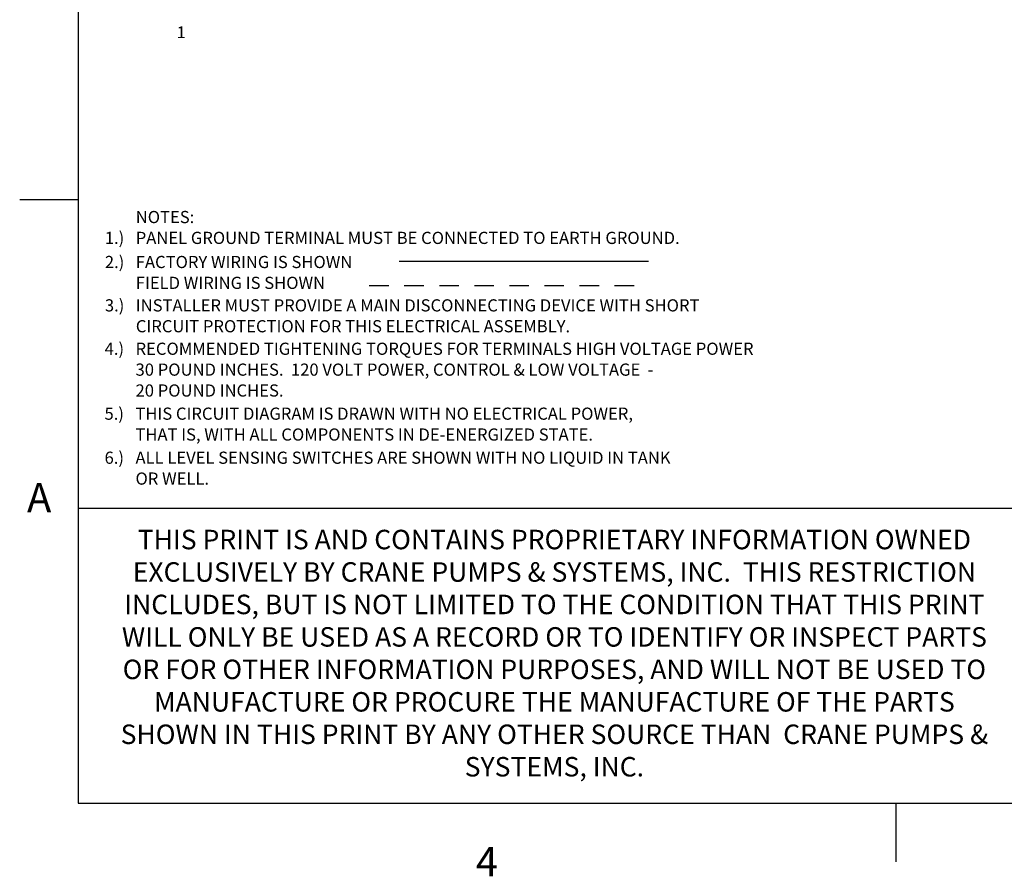
# Model space of a CAD drawing. Extents: x -0.4 to 21.5, y -0.5 to 16.
# Drawn here: x -0.4 to 5.9, y -0.5 to 5 of the extents above; entities that cross this region are included whole.
import ezdxf
from ezdxf.enums import TextEntityAlignment as Align

# ---------------------------------------------------------------- set-up
doc = ezdxf.new("R2010")
doc.units = 0
doc.header["$LTSCALE"] = 0.5
doc.header["$MEASUREMENT"] = 0
doc.linetypes.add('DASHED2', pattern=[0.375, 0.25, -0.125])
doc.layers.get('0').update_dxf_attribs({"linetype": 'CONTINUOUS'})
for name, color, linetype in [('CUSTC-X$0$BLN', 7, 'CONTINUOUS'), ('CUSTC-X$0$BTX', 5, 'CONTINUOUS'), ('DOT', 3, 'DASHED2')]:
    doc.layers.add(name, color=color, linetype=linetype)
doc.styles.add('CUSTC-X$0$CRANE1', font='ARIALN.TTF')
doc.styles.add('CUSTC-X$0$STANDARD', font='ARIALN.TTF')
doc.styles.add('SIMPLEX', font='SIMPLEX', dxfattribs={"height": 0.1182})

# ---------------------------------------------------------------- blocks, each defined once
blk = doc.blocks.new('CUSTC-X')
at = {"layer": 'CUSTC-X$0$BLN'}
for p, q in [((0, 15.5), (0, 0)), ((-0.375, 3.875), (0, 3.875)), ((0, 1.8948), (21, 1.8948)), ((0, 0), (21, 0)), ((5.25, 0), (5.25, -0.375))]:
    blk.add_line(p, q, dxfattribs=at)
at = {"layer": 'CUSTC-X$0$BTX', "style": 'CUSTC-X$0$STANDARD'}
blk.add_text('A', height=0.1875, dxfattribs=at).set_placement((-0.25, 1.9375), align=Align.MIDDLE)
blk.add_text('4', height=0.1875, dxfattribs=at).set_placement((2.625, -0.375), align=Align.MIDDLE_CENTER)
at = {"layer": 'CUSTC-X$0$BTX', "insert": (3.0579, 0.9474), "char_height": 0.125, "width": 5.75, "attachment_point": 5, "style": 'CUSTC-X$0$CRANE1'}
blk.add_mtext('THIS PRINT IS AND CONTAINS PROPRIETARY INFORMATION OWNED EXCLUSIVELY BY CRANE PUMPS & SYSTEMS, INC.  THIS RESTRICTION INCLUDES, BUT IS NOT LIMITED TO THE CONDITION THAT THIS PRINT WILL ONLY BE USED AS A RECORD OR TO IDENTIFY OR INSPECT PARTS OR FOR OTHER INFORMATION PURPOSES, AND WILL NOT BE USED TO MANUFACTURE OR PROCURE THE MANUFACTURE OF THE PARTS SHOWN IN THIS PRINT BY ANY OTHER SOURCE THAN  CRANE PUMPS & SYSTEMS, INC.', dxfattribs=at)

msp = doc.modelspace()

# ---------------------------------------------------------------- linework, layer by layer
msp.add_line((2.0603, 3.4797), (3.662, 3.4797))
at = {"layer": 'DOT'}
msp.add_line((1.8695, 3.3238), (3.662, 3.3238), dxfattribs=at)

# ---------------------------------------------------------------- block references
msp.add_blockref('CUSTC-X', (0, 0))

# ---------------------------------------------------------------- texts
at = {"style": 'SIMPLEX'}
msp.add_text('1', height=0.075, dxfattribs=at).set_placement((0.6616, 4.9111), align=Align.CENTER)
for s, height, p in [('%%uNOTES:', 0.07812, (0.3701, 3.7236)), ('PANEL GROUND TERMINAL MUST BE CONNECTED TO EARTH GROUND.', 0.078125, (0.3701, 3.5897)), ('FACTORY WIRING IS SHOWN ', 0.078125, (0.3705, 3.435)), ('FIELD WIRING IS SHOWN', 0.078125, (0.3705, 3.3011)), ('INSTALLER MUST PROVIDE A MAIN DISCONNECTING DEVICE WITH SHORT ', 0.078125, (0.3706, 3.1566)), ('CIRCUIT PROTECTION FOR THIS ELECTRICAL ASSEMBLY.', 0.078125, (0.3706, 3.0227)), ('RECOMMENDED TIGHTENING TORQUES FOR TERMINALS HIGH VOLTAGE POWER', 0.078159, (0.3689, 2.8782)), ('30 POUND INCHES.  120 VOLT POWER, CONTROL & LOW VOLTAGE  -', 0.078159, (0.3689, 2.7442)), ('20 POUND INCHES.', 0.078159, (0.3689, 2.6102)), ('THIS CIRCUIT DIAGRAM IS DRAWN WITH %%UNO%%U ELECTRICAL POWER, ', 0.078125, (0.368, 2.4616)), ('THAT IS, WITH ALL COMPONENTS IN DE-ENERGIZED STATE.', 0.078125, (0.368, 2.3276)), ('ALL LEVEL SENSING SWITCHES ARE SHOWN WITH NO LIQUID IN TANK ', 0.078125, (0.3685, 2.1788)), ('OR WELL.', 0.07812, (0.3685, 2.0449))]:
    msp.add_text(s, height=height, dxfattribs=at).set_placement(p)
for s, height, p in [('1.)', 0.07812, (0.2963, 3.5897)), ('2.)', 0.07812, (0.2967, 3.435)), ('3.)', 0.07812, (0.2968, 3.1566)), ('4.)', 0.07816, (0.2951, 2.8782)), ('5.)', 0.07812, (0.2943, 2.4616)), ('6.)', 0.07812, (0.2947, 2.1788))]:
    msp.add_text(s, height=height, dxfattribs=at).set_placement(p, align=Align.RIGHT)

doc.saveas('drawing.dxf')
